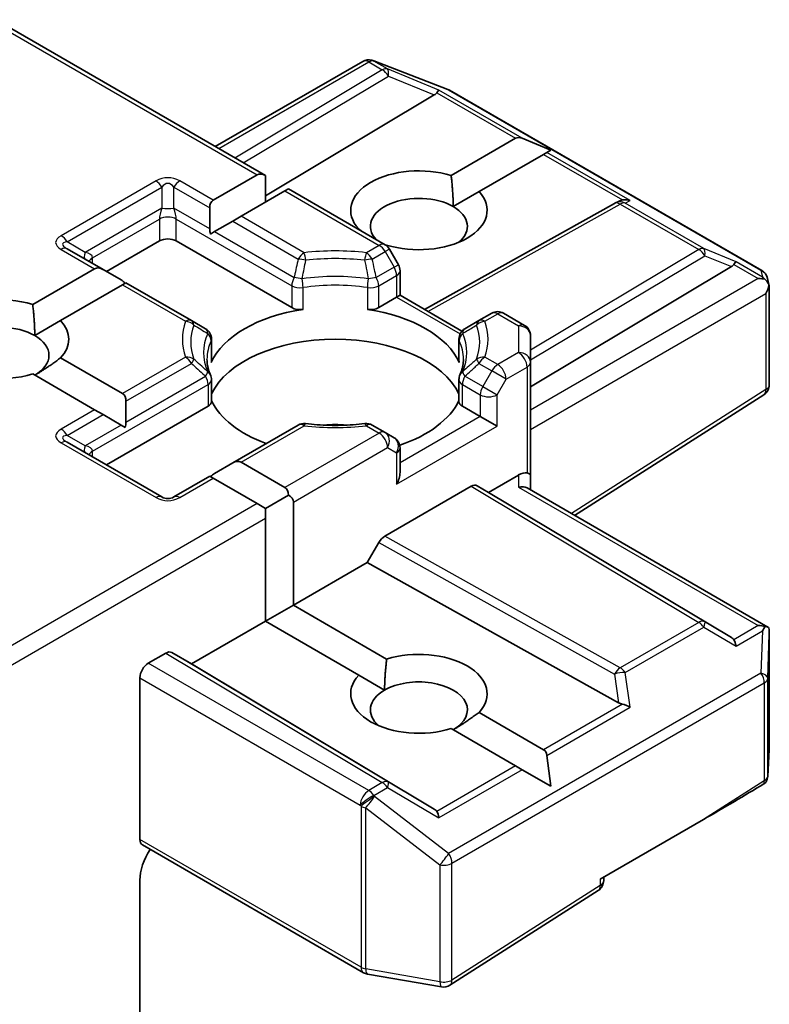
# Model space of a CAD drawing. Units: millimetres. Extents: x 7 to 7877, y 4 to 1550.
# Drawn here: x 123 to 125, y 72 to 75 of the extents above; entities that cross this region are included whole.
import ezdxf

# ---------------------------------------------------------------- set-up
doc = ezdxf.new("R2010")
doc.units = ezdxf.units.MM
doc.header["$LTSCALE"] = 0.5
doc.layers.add('Visible (ISO)', color=7, linetype='Continuous', lineweight=35)
doc.layers.add('Visible Narrow (ISO)', color=7, linetype='Continuous', lineweight=25)

msp = doc.modelspace()

# ---------------------------------------------------------------- linework, layer by layer
at = {"layer": 'Visible (ISO)'}
for p, q in [((123.01525, 74.7469), (123.77545, 74.308)), ((123.63402, 74.38965), (124.04948, 74.62951)), ((124.07768, 74.63201), (124.07539, 74.63267)), ((124.08041, 74.63109), (124.28911, 74.55077)), ((124.2938, 74.54853), (125.17347, 74.04065)), ((124.25079, 74.53515), (123.77545, 74.25106)), ((124.29836, 74.30833), (124.47993, 74.41315)), ((124.57945, 74.37989), (124.49879, 74.41315)), ((124.57945, 74.37989), (124.56793, 74.37324)), ((124.5585, 74.36779), (124.37693, 74.26296)), ((124.56793, 74.37324), (124.5585, 74.36779)), ((123.62807, 74.23886), (123.75188, 74.31034)), ((123.77545, 74.23322), (123.77545, 74.308)), ((123.83044, 74.26498), (123.70664, 74.1935)), ((123.84021, 74.27061), (123.83044, 74.26498)), ((123.84021, 74.27061), (124.11233, 74.1135)), ((124.30417, 74.22095), (124.37693, 74.26296)), ((124.75967, 74.23045), (124.7714, 74.23634)), ((123.61831, 74.21728), (123.61831, 74.15844)), ((124.75841, 74.22978), (124.22345, 73.93141)), ((123.70664, 74.1935), (123.68307, 74.17989)), ((123.68307, 74.17989), (123.63212, 74.15047)), ((124.03663, 74.15721), (124.0382, 74.15812)), ((123.63212, 74.15047), (123.62043, 74.14372)), ((123.31785, 74.04381), (123.21666, 74.10223)), ((123.32761, 74.03817), (123.47689, 74.12436)), ((123.52403, 74.12436), (123.84931, 73.93655)), ((124.11677, 74.11276), (124.11504, 74.11176)), ((124.15001, 74.05717), (124.12453, 74.1013)), ((123.11985, 73.94544), (123.29428, 74.04614)), ((123.31785, 74.04381), (123.3688, 74.01439)), ((124.52184, 73.71397), (125.08754, 74.05206)), ((124.15448, 74.04051), (124.15448, 73.97123)), ((125.18937, 74.01887), (125.19401, 73.99756)), ((123.37285, 74.00078), (123.19842, 73.90008)), ((123.38261, 74.00642), (123.37285, 74.00078)), ((123.56708, 73.89992), (123.38261, 74.00642)), ((125.19444, 73.99352), (125.19444, 73.71959)), ((124.09442, 73.93655), (124.14471, 73.96559)), ((124.15448, 73.97123), (124.14471, 73.96559)), ((124.15448, 73.97123), (124.32894, 73.8705)), ((124.4128, 73.92078), (124.37665, 73.89992)), ((124.44613, 73.92078), (124.50517, 73.8867)), ((123.12565, 73.85807), (123.19842, 73.90008)), ((123.60671, 73.87704), (123.56708, 73.89992)), ((124.37665, 73.89992), (124.33702, 73.87704)), ((123.62337, 73.84817), (123.62337, 73.78686)), ((124.32036, 73.84817), (124.32036, 73.78686)), ((124.52184, 73.78305), (124.52184, 73.85783)), ((123.19842, 73.79523), (123.37285, 73.69453)), ((124.52184, 73.78305), (124.52184, 73.46552)), ((123.29428, 73.64917), (123.11985, 73.74987)), ((123.62337, 73.73387), (123.62337, 73.67257)), ((124.32036, 73.73387), (124.32036, 73.67257)), ((125.17903, 73.69149), (124.64624, 73.35164)), ((123.32761, 73.49384), (123.61361, 73.65896)), ((123.38261, 73.67295), (123.38261, 73.61411)), ((124.33012, 73.65896), (124.38042, 73.62992)), ((123.31785, 73.63556), (123.29428, 73.64917)), ((123.31785, 73.63556), (123.3688, 73.60614)), ((124.42756, 73.60271), (124.38042, 73.62992)), ((123.38049, 73.59939), (123.3688, 73.60614)), ((123.86754, 73.60598), (123.68307, 73.49948)), ((124.11233, 73.58511), (124.07619, 73.60598)), ((124.13781, 73.5704), (124.11233, 73.58511)), ((123.48379, 73.40367), (123.21666, 73.5579)), ((124.15448, 73.47226), (124.15448, 73.54154)), ((123.63212, 73.47006), (123.68307, 73.49948)), ((123.70664, 73.50181), (123.83044, 73.43034)), ((123.61831, 73.46209), (123.51713, 73.40367)), ((123.62807, 73.45645), (123.61831, 73.46209)), ((124.4885, 73.46552), (124.40399, 73.41673)), ((124.52184, 73.42346), (124.52184, 73.46552)), ((123.75188, 73.38497), (123.62807, 73.45645)), ((124.35494, 73.43377), (124.11127, 73.29309)), ((124.37161, 73.43542), (124.40399, 73.41673)), ((123.77545, 73.37137), (123.84021, 73.40876)), ((125.08754, 73.0082), (124.40399, 73.41673)), ((124.51207, 73.4291), (125.19029, 73.03753)), ((123.77545, 73.37137), (123.75188, 73.38497)), ((123.85401, 73.38951), (123.85401, 73.0992)), ((123.77545, 73.34415), (123.77545, 73.37137)), ((123.77545, 73.05384), (123.77545, 73.34415)), ((124.0946, 73.27549), (124.06222, 73.21941)), ((124.06222, 73.21941), (123.85401, 73.0992)), ((124.76981, 72.82476), (124.06222, 73.21941)), ((123.77545, 73.05384), (123.85401, 73.0992)), ((123.85401, 73.0992), (124.11677, 72.9475)), ((123.77545, 73.05384), (123.56724, 72.93363)), ((124.0382, 72.90214), (123.77545, 73.05384)), ((125.19444, 72.6945), (125.19444, 73.01948)), ((123.44546, 72.9359), (123.49462, 72.96428)), ((123.56724, 72.93363), (123.51129, 72.96594)), ((124.25079, 72.52511), (123.56724, 72.93363)), ((123.42189, 72.43977), (123.42189, 72.89508)), ((124.0382, 72.90214), (124.11097, 72.86013)), ((124.37693, 72.79729), (124.5585, 72.69246)), ((124.47993, 72.6471), (124.29836, 72.75193)), ((125.19439, 72.6926), (125.19008, 72.61697)), ((124.57945, 72.58965), (124.56793, 72.67613)), ((124.49879, 72.63622), (124.47993, 72.6471)), ((124.57945, 72.58965), (124.49879, 72.63622)), ((124.71826, 72.32806), (125.00869, 72.49575)), ((124.05177, 72.06484), (123.4288, 72.42451)), ((123.42189, 71.92655), (123.42189, 72.325)), ((124.72802, 72.3241), (124.72802, 72.3337)), ((124.71261, 72.29599), (124.29506, 72.02965)), ((124.27147, 72.0249), (124.06278, 72.06086))]:
    msp.add_line(p, q, dxfattribs=at)
for centre, start, end in [((124.06615, 74.60065), 73.89789, 120), ((124.06844, 74.59998), 68.94828, 73.89789), ((124.27713, 74.51966), 60, 68.94828), ((124.77464, 74.20067), 116.68879, 119.15004), ((124.09567, 74.08463), 30, 60), ((124.12114, 74.04051), 0, 30), ((125.1568, 74.01178), 12.27186, 60), ((124.42946, 73.89192), 60, 120), ((123.59004, 73.84817), 0, 60), ((124.35369, 73.84817), 120, 180), ((124.4885, 73.85783), 0, 60), ((123.59004, 73.73387), 0, 24.18021), ((124.35369, 73.73387), 155.81978, 180), ((125.16111, 73.71959), 302.5324, 0), ((123.88421, 73.57711), 83.15253, 120), ((124.05952, 73.57711), 60, 96.84747), ((124.12114, 73.54154), 0, 60), ((123.50046, 73.43254), 240, 300), ((125.16111, 72.6945), 356.7407, 0), ((125.1568, 72.61887), 332.12591, 356.7407), ((124.69469, 72.3241), 302.5324, 0), ((124.06844, 72.09371), 240, 260.22513), ((124.27713, 72.05775), 260.22513, 302.5324)]:
    msp.add_arc(centre, 0.03333, start, end, dxfattribs=at)
for centre, major_axis, ratio, start_param, end_param in [((124.19534, 74.54118), (0.06383, 0.00455), 0.3026251, 5.7431201, 6.0602861), ((124.24979, 74.51881), (-0.01473, -0.02998), 0.1137262, 3.2758667, 3.9193678), ((124.5035, 74.37233), (-0.02357, 0.04082), 0.5773503, 5.6396842, 6.2831853), ((124.20757, 74.21054), (-0.19217, 0), 0.5773503, 4.2202783, 6.775296), ((123.77545, 74.26951), (-0.02357, 0.04082), 0.5773503, 5.4977871, 6.2831853), ((123.65164, 74.19804), (-0.02357, 0.04082), 0.5773503, 0, 0.7853982), ((124.20757, 74.16518), (-0.13661, 0), 0.5773503, 3.9269908, 6.7717641), ((124.20757, 74.21054), (0.19217, 0), 0.5773503, 4.2202783, 6.775296), ((124.78024, 74.20348), (-0.02298, -0.03195), 0.8001954, 3.8652209, 4.1340538), ((124.78864, 74.2077), (-0.0353, 0.00102), 0.9268026, 4.3271705, 4.9706716), ((124.20757, 74.16518), (0.13661, 0), 0.5773503, 5.6847778, 7.0685835), ((123.65164, 74.1392), (-0.02357, 0.04082), 0.5773503, 0.7853982, 1.1437177), ((123.50046, 74.11075), (-0.03333, 0), 0.5773503, 3.9269908, 5.4977871), ((123.31785, 74.00532), (-0.02357, 0.04082), 0.5773503, 5.4977871, 6.2831853), ((125.03208, 74.05808), (0.06383, 0.00455), 0.3026251, 5.7431201, 6.0602861), ((125.08654, 74.03572), (-0.01473, -0.02998), 0.1137262, 3.2758667, 3.9193678), ((123.3688, 73.9759), (-0.02357, 0.04082), 0.5773503, 5.1394676, 5.4977871), ((125.16347, 73.9913), (0.04714, 0), 0.5773503, 1.1617263, 1.5707963), ((125.16094, 73.99276), (0.02461, -0.03371), 0.7530193, 1.725636, 1.9600671), ((125.16111, 73.98993), (0.02357, 0.04082), 0.5773503, 4.712389, 5.2577076), ((125.16111, 73.99198), (-0.03322, -0.00357), 0.7530193, 3.0608166, 3.3008961), ((123.02906, 73.84766), (-0.19217, 0), 0.5773503, 4.2202783, 8.3460923), ((123.97186, 73.72972), (-0.36111, 0), 0.5773503, 4.9660374, 6.0295369), ((123.87288, 73.95016), (-0.03333, 0), 0.5773503, 0.7853982, 1.8244448), ((124.07085, 73.95016), (-0.03333, 0), 0.5773503, 1.3171479, 2.3561945), ((123.97186, 73.72972), (0.36111, 0), 0.5773503, 0.2536484, 1.3171479), ((123.02906, 73.80229), (-0.13661, 0), 0.5773503, 3.9269908, 6.8815928), ((123.02906, 73.84766), (0.19217, 0), 0.5773503, 5.7910746, 6.775296), ((123.02906, 73.80229), (0.13661, 0), 0.5773503, 5.4977871, 7.0685835), ((123.97186, 73.639), (0.36111, 0), 0.5773503, 0.265163, 2.8764297), ((123.59004, 73.78686), (0.03333, 0), 0.5773503, 6.0295369, 6.2831853), ((124.35369, 73.78686), (-0.03333, 0), 0.5773503, 0, 0.2536484), ((123.34928, 73.6537), (0.02357, 0.04082), 0.5773503, 5.4977871, 6.2831853), ((123.59004, 73.67257), (0.03333, 0), 0.5773503, 5.4977871, 6.2831853), ((123.97186, 73.72972), (-0.36111, 0), 0.5773503, 0.265163, 1.0024838), ((123.97186, 73.72972), (0.36111, 0), 0.5773503, 5.239459, 6.0180223), ((124.35369, 73.67257), (-0.03333, 0), 0.5773503, 0, 0.7853982), ((123.34928, 73.59487), (0.02357, 0.04082), 0.5773503, 5.1394676, 5.4977871), ((123.97186, 73.49838), (0.18889, 0), 0.5773503, 1.40444, 1.7371527), ((123.68307, 73.46099), (0.02357, 0.04082), 0.5773503, 0, 0.7853982), ((123.63212, 73.43157), (0.02357, 0.04082), 0.5773503, 0.7853982, 1.1437177), ((124.12114, 73.45302), (-0.02357, -0.04082), 0.5773503, 1.5707963, 2.3561945), ((124.4885, 73.43831), (-0.0296, -0.0296), 0.5176381, 3.4493325, 4.2347307), ((124.4885, 73.46552), (0.03333, 0), 0.2391463, 0, 0.7853982), ((124.35494, 73.40655), (-0.01667, -0.02887), 0.5773503, 3.1416673, 3.9271401), ((124.4885, 73.40422), (-0.0308, -0.01778), 0.7174389, 3.5342917, 4.3196899), ((123.80687, 73.38951), (0.02357, 0.04082), 0.5773503, 5.4977871, 6.2831853), ((123.80687, 73.38951), (0.04714, 0), 0.5773503, 0, 0.7853982), ((124.11127, 73.26587), (0.01667, 0.02887), 0.5773503, 0.7855474, 1.5710202), ((125.16347, 73.01453), (0.04714, 0), 0.5773503, 1.1617263, 1.5707963), ((125.16094, 73.01306), (0.03506, 0.05835), 0.0782185, 4.9944545, 5.2288856), ((125.16111, 73.01794), (0.00111, 0.06373), 0.5227383, 4.7110275, 4.9857543), ((125.03208, 73.00217), (0.06383, -0.00455), 0.3026251, 0.2228992, 0.5400652), ((125.08654, 72.97011), (0.00016, 0.03757), 0.4024987, 5.0848083, 5.7283094), ((123.49462, 72.93707), (-0.01667, -0.02887), 0.5773503, 3.1416673, 3.9271401), ((124.20757, 72.84972), (0.19217, 0), 0.5773503, 5.7910746, 8.3460923), ((123.44546, 72.90868), (0.01667, 0.02887), 0.5773503, 0.7853982, 2.3561945), ((124.20757, 72.84972), (-0.19217, 0), 0.5773503, 5.7910746, 8.3460923), ((124.20757, 72.80435), (0.13661, 0), 0.5773503, 5.4977871, 8.6393798), ((124.20757, 72.80435), (-0.13661, 0), 0.5773503, 5.4977871, 6.8815928), ((124.78024, 72.85678), (0.02298, -0.03195), 0.8001954, 5.2423911, 5.5595571), ((124.78864, 72.79812), (-0.03436, 0.0167), 0.4900103, 4.5342335, 5.1777346), ((124.53493, 72.65164), (0.02357, 0.04082), 0.5773503, 5.6396842, 6.2831853), ((125.1568, 72.60848), (0.03081, 0), 0.5773503, 5.519434, 5.986821), ((124.98512, 72.50935), (0.45083, 0.25957), 0.0452932, 4.7386048, 5.1308463), ((124.19534, 72.51908), (0.06383, -0.00455), 0.3026251, 0.2228992, 0.5400652), ((124.24979, 72.48701), (0.00016, 0.03757), 0.4024987, 5.0848083, 5.7283094), ((123.44546, 72.45338), (-0.01667, -0.02887), 0.5773503, 5.4977871, 6.2831853), ((123.50046, 72.37036), (-0.05556, -0.09623), 0.5773503, 4.6126386, 5.4977871)]:
    msp.add_ellipse(centre, major_axis=major_axis, ratio=ratio, start_param=start_param, end_param=end_param, dxfattribs=at)
for points in [[(124.29836, 74.30833), (124.30417, 74.25961), (124.30417, 74.22095)], [(124.04961, 74.14971), (124.04397, 74.15381), (124.0382, 74.15812)], [(123.11985, 73.94544), (123.12565, 73.89673), (123.12565, 73.85807)], [(123.19842, 73.79523), (123.15914, 73.76585), (123.12565, 73.74652)], [(124.11097, 72.86013), (124.11097, 72.89879), (124.11677, 72.9475)], [(124.37693, 72.79729), (124.33765, 72.76791), (124.30417, 72.74858)]]:
    msp.add_open_spline(points, degree=2, dxfattribs=at)
for points, knots in [([(125.18222, 74.01627), (125.1828, 74.01579), (125.18335, 74.0153), (125.1863, 74.01253), (125.18881, 74.00938), (125.19166, 74.00439), (125.19277, 74.00186), (125.19349, 73.99948)], [0.250886757, 0.250886757, 0.250886757, 0.250886757, 0.252877969, 0.252877969, 0.261958418, 0.261958418, 0.268388032, 0.268388032, 0.268388032, 0.268388032]), ([(123.62045, 73.74753), (123.61913, 73.75046), (123.61795, 73.75339), (123.61587, 73.75924), (123.61497, 73.76215), (123.61342, 73.76796), (123.61279, 73.77085), (123.61177, 73.77663), (123.61139, 73.77951), (123.61088, 73.78527), (123.61075, 73.78815), (123.61075, 73.79102)], [5.24413872, 5.24413872, 5.24413872, 5.24413872, 5.2948684, 5.2948684, 5.34559809, 5.34559809, 5.39632777, 5.39632777, 5.44705746, 5.44705746, 5.49778714, 5.49778714, 5.49778714, 5.49778714]), ([(124.33298, 73.79102), (124.33298, 73.78815), (124.33285, 73.78527), (124.33234, 73.77951), (124.33196, 73.77663), (124.33094, 73.77085), (124.33031, 73.76796), (124.32876, 73.76215), (124.32786, 73.75924), (124.32578, 73.75339), (124.3246, 73.75046), (124.32328, 73.74753)], [2.35619449, 2.35619449, 2.35619449, 2.35619449, 2.40692417, 2.40692417, 2.45765386, 2.45765386, 2.50838354, 2.50838354, 2.55911323, 2.55911323, 2.60984291, 2.60984291, 2.60984291, 2.60984291]), ([(123.88818, 73.61021), (123.89917, 73.60889), (123.91026, 73.60783), (123.93256, 73.60624), (123.94377, 73.6057), (123.96624, 73.60517), (123.97749, 73.60517), (123.99996, 73.6057), (124.01117, 73.60624), (124.03347, 73.60783), (124.04456, 73.60889), (124.05555, 73.61021)], [2.15112797, 2.15112797, 2.15112797, 2.15112797, 2.23315458, 2.23315458, 2.31518119, 2.31518119, 2.39720779, 2.39720779, 2.4792344, 2.4792344, 2.56126101, 2.56126101, 2.56126101, 2.56126101]), ([(125.19349, 73.03458), (125.1926, 73.03594), (125.19112, 73.03716), (125.18764, 73.03885), (125.18498, 73.03944), (125.18222, 73.0395)], [0.172547873, 0.172547873, 0.172547873, 0.172547873, 0.180540215, 0.180540215, 0.189940546, 0.189940546, 0.189940546, 0.189940546])]:
    msp.add_open_spline(points, degree=3, knots=knots, dxfattribs=at)
at = {"layer": 'Visible Narrow (ISO)'}
for p, q in [((123.00549, 74.74127), (123.75188, 74.31034)), ((123.64379, 74.38401), (124.06615, 74.62786)), ((124.06615, 74.62786), (124.10458, 74.60567)), ((124.08029, 74.63058), (124.08258, 74.62992)), ((124.11872, 74.60839), (124.08029, 74.63058)), ((124.08258, 74.62992), (124.29127, 74.5496)), ((124.10458, 74.60567), (123.68952, 74.35761)), ((124.26393, 74.54875), (124.11872, 74.60839)), ((123.71298, 74.34407), (124.12153, 74.58824)), ((124.12153, 74.58824), (124.25079, 74.53515)), ((124.2579, 74.54135), (124.47993, 74.41315)), ((124.49879, 74.41315), (124.26393, 74.54875)), ((124.29127, 74.5496), (125.17094, 74.04172)), ((124.5585, 74.36779), (124.78054, 74.2396)), ((124.80279, 74.23764), (124.56793, 74.37324)), ((123.46713, 74.29329), (123.2, 74.13907)), ((123.62807, 74.23886), (123.53379, 74.29329)), ((123.21666, 74.12147), (123.48379, 74.2757)), ((123.48379, 74.2757), (123.48379, 74.21686)), ((123.51713, 74.2757), (123.61831, 74.21728)), ((123.51713, 74.21686), (123.51713, 74.2757)), ((123.83044, 74.26498), (124.09567, 74.11185)), ((124.78879, 74.23061), (124.80279, 74.23764)), ((123.48379, 74.21686), (123.26762, 74.09205)), ((123.61831, 74.15844), (123.51713, 74.21686)), ((124.23309, 73.92584), (124.77464, 74.22788)), ((124.77464, 74.22788), (124.99578, 74.10021)), ((125.00992, 74.10293), (124.78879, 74.23061)), ((123.28833, 74.07679), (123.47689, 74.18566)), ((123.47689, 74.18566), (123.47689, 74.12436)), ((123.52403, 74.18566), (123.84931, 73.99786)), ((123.52403, 74.12436), (123.52403, 74.18566)), ((123.88421, 74.09098), (123.70664, 74.1935)), ((123.68307, 74.17989), (123.86754, 74.07339)), ((123.63212, 74.15047), (123.85622, 74.02109)), ((123.2, 74.10058), (123.29428, 74.04614)), ((123.26762, 74.09205), (123.21666, 74.12147)), ((124.09567, 74.11185), (124.05952, 74.09098)), ((124.12453, 74.1013), (124.11233, 74.09426)), ((124.99578, 74.10021), (124.52184, 73.81696)), ((125.10068, 74.06566), (125.00992, 74.10293)), ((123.28833, 74.06085), (123.28833, 74.07679)), ((124.07619, 74.07339), (124.11233, 74.09426)), ((124.11233, 74.09426), (124.13781, 74.05013)), ((124.52184, 73.7894), (125.01273, 74.08278)), ((125.01273, 74.08278), (125.08754, 74.05206)), ((124.13781, 74.05013), (124.08751, 74.02109)), ((124.13781, 74.05013), (124.15001, 74.05717)), ((125.09464, 74.05826), (125.16347, 74.01851)), ((125.17508, 74.0227), (125.10068, 74.06566)), ((124.09442, 73.99786), (124.14471, 74.0269)), ((124.14471, 74.0269), (124.14471, 73.96559)), ((125.16347, 74.01851), (124.52184, 73.64807)), ((125.17094, 74.04172), (125.17508, 74.0227)), ((123.37285, 74.00078), (123.55041, 73.89827)), ((123.84931, 73.99786), (123.84931, 73.93655)), ((123.88125, 73.93153), (123.88125, 73.99284)), ((124.06248, 73.99284), (124.06248, 73.93153)), ((124.09442, 73.93655), (124.09442, 73.99786)), ((124.14471, 73.96559), (124.32353, 73.86236)), ((124.52184, 73.59363), (125.18468, 73.97633)), ((125.18468, 73.97633), (125.18468, 73.70598)), ((124.39332, 73.89827), (124.42946, 73.91913)), ((124.42946, 73.91913), (124.4885, 73.88504)), ((124.4885, 73.88504), (124.4885, 73.81027)), ((123.62231, 73.84334), (123.62231, 73.78203)), ((124.32142, 73.78203), (124.32142, 73.84334)), ((123.55041, 73.79705), (123.37285, 73.69453)), ((124.42946, 73.77618), (124.39332, 73.79705)), ((124.4885, 73.81027), (124.42946, 73.77618)), ((123.38261, 73.67295), (123.56708, 73.77945)), ((124.37665, 73.77945), (124.4128, 73.75858)), ((124.45303, 73.73535), (124.51207, 73.76944)), ((124.51207, 73.76944), (124.51207, 73.47116)), ((123.38261, 73.61411), (123.60671, 73.7435)), ((124.38732, 73.71446), (124.33702, 73.7435)), ((124.4128, 73.75858), (124.38732, 73.71446)), ((124.45303, 73.73535), (124.4128, 73.75858)), ((123.28833, 73.53246), (123.61361, 73.72027)), ((123.61361, 73.72027), (123.61361, 73.65896)), ((124.33012, 73.65896), (124.33012, 73.72027)), ((124.33012, 73.72027), (124.38042, 73.69123)), ((124.38732, 73.71446), (124.42756, 73.69123)), ((124.42756, 73.69123), (124.45303, 73.73535)), ((124.38042, 73.69123), (124.38042, 73.62992)), ((124.42756, 73.60271), (124.42756, 73.69123)), ((125.18468, 73.70598), (124.63728, 73.35681)), ((123.29428, 73.64917), (123.2, 73.59473)), ((123.21666, 73.57714), (123.31785, 73.63556)), ((124.38042, 73.62992), (124.15448, 73.49948)), ((123.3688, 73.60614), (123.26762, 73.54772)), ((123.70664, 73.50181), (123.88421, 73.60433)), ((124.05952, 73.60433), (124.09567, 73.58346)), ((124.14471, 73.43941), (124.42756, 73.60271)), ((123.26762, 73.54772), (123.21666, 73.57714)), ((124.09567, 73.58346), (123.83044, 73.43034)), ((123.2, 73.55624), (123.46713, 73.40202)), ((123.28833, 73.51652), (123.28833, 73.53246)), ((123.85401, 73.38951), (124.11924, 73.54264)), ((124.11924, 73.54264), (124.14471, 73.52793)), ((124.14471, 73.52793), (124.14471, 73.43941)), ((124.4885, 73.46552), (124.4885, 73.43144)), ((123.53379, 73.40202), (123.62807, 73.45645)), ((124.35494, 73.43377), (124.99578, 73.05077)), ((125.01273, 73.05225), (124.37161, 73.43542)), ((124.4885, 73.43144), (125.16347, 73.04174)), ((123.75188, 73.38497), (123.01525, 72.95968)), ((123.00549, 72.89961), (123.77545, 73.34415)), ((124.0946, 73.27549), (124.75827, 72.90533)), ((124.77464, 72.9231), (124.11127, 73.29309)), ((124.99578, 73.05077), (124.77464, 72.9231)), ((125.08754, 73.0082), (125.01273, 73.05225)), ((124.78879, 72.90949), (125.00992, 73.03716)), ((125.00992, 73.03716), (125.10068, 72.98372)), ((125.16347, 73.04174), (125.09464, 73.002)), ((125.10068, 72.98372), (125.17508, 73.02667)), ((125.17508, 73.02667), (125.17094, 72.90786)), ((125.19011, 72.89358), (125.19442, 73.01727)), ((125.19442, 73.01727), (125.19442, 72.69383)), ((123.49462, 72.96428), (124.10458, 72.59974)), ((124.12153, 72.60122), (123.51129, 72.96594)), ((124.06615, 72.57755), (123.44546, 72.9359)), ((125.17094, 72.90786), (124.29127, 72.39998)), ((124.80279, 72.81173), (124.78879, 72.90949)), ((123.42189, 72.89508), (124.04258, 72.53672)), ((124.3007, 72.37276), (125.18037, 72.88064)), ((124.75827, 72.90533), (124.76981, 72.82476)), ((125.18037, 72.88064), (125.18037, 72.60526)), ((125.19011, 72.6182), (125.19011, 72.89358)), ((124.78054, 72.82066), (124.5585, 72.69246)), ((124.56793, 72.67613), (124.80279, 72.81173)), ((125.19442, 72.69383), (125.19011, 72.6182)), ((124.47993, 72.6471), (124.2579, 72.51891)), ((124.49879, 72.63622), (124.26393, 72.50062)), ((124.25079, 72.52511), (124.12153, 72.60122)), ((125.18037, 72.60526), (125.00869, 72.49575)), ((124.10458, 72.59974), (124.06615, 72.57755)), ((124.08029, 72.56394), (124.11872, 72.58613)), ((124.11872, 72.58613), (124.26393, 72.50062)), ((124.08258, 72.56063), (124.08029, 72.56394)), ((124.29127, 72.39998), (124.08258, 72.56063)), ((124.04258, 72.53672), (124.04487, 72.53342)), ((124.04487, 72.53342), (124.04487, 72.0801)), ((124.0579, 72.07545), (124.0579, 72.52877)), ((124.0579, 72.52877), (124.26659, 72.36811)), ((124.04487, 72.0801), (123.42189, 72.43977)), ((124.26659, 72.36811), (124.26659, 72.0395)), ((124.3007, 72.04415), (124.3007, 72.37276)), ((124.71826, 72.32806), (124.71826, 72.31049)), ((124.71826, 72.31049), (124.3007, 72.04415)), ((124.26659, 72.0395), (124.0579, 72.07545))]:
    msp.add_line(p, q, dxfattribs=at)
for centre, start, end in [((123.50046, 74.23556), 60, 120), ((123.50046, 73.45975), 240, 300)]:
    msp.add_arc(centre, 0.06667, start, end, dxfattribs=at)
for centre, major_axis, ratio, start_param, end_param in [((124.06615, 74.60065), (-0.01667, 0.02887), 0.5773503, 5.4977871, 6.2831853), ((124.06615, 74.60065), (0.01667, 0.02887), 0.5773503, 0.1418971, 0.7853982), ((124.06615, 74.60065), (0.00925, 0.03203), 0.8082904, 6.0857897, 6.2831853), ((124.06844, 74.59998), (0.00925, 0.03203), 0.8082904, 6.0857897, 6.2831853), ((124.06844, 74.59998), (0.01197, 0.03111), 0.5360563, 6.1459718, 6.2831853), ((124.10458, 74.57846), (0.01667, 0.02887), 0.5773503, 0.1418971, 0.7853982), ((124.10458, 74.57846), (0.0171, -0.02861), 0.5872385, 1.5619326, 2.3474054), ((124.10458, 74.57846), (0.01266, 0.03083), 0.4053533, 5.1958672, 6.1565343), ((124.27713, 74.51966), (0.01197, 0.03111), 0.5360563, 6.1459718, 6.2831853), ((124.27713, 74.51966), (0.01667, 0.02887), 0.5773503, 0, 0.1418971), ((123.46713, 74.26608), (-0.01667, 0.02887), 0.5773503, 4.712389, 5.4977871), ((123.53379, 74.26608), (-0.01667, -0.02887), 0.5773503, 3.9269908, 4.712389), ((123.50046, 74.20834), (0, 0.07778), 0.4285714, 5.7595865, 6.8067841), ((123.50046, 74.22649), (-0.02078, -0.04884), 0.2277351, 5.0063903, 5.7917884), ((123.50046, 74.22649), (0.03333, 0), 0.3333333, 4.1887902, 5.2359878), ((123.50046, 74.22649), (-0.02078, 0.04884), 0.2277351, 3.6329895, 4.4183877), ((124.77464, 74.20067), (-0.01624, 0.02911), 0.5672897, 5.5062777, 6.2831853), ((124.77464, 74.20067), (-0.01497, 0.02978), 0.9892858, 5.3708513, 6.2831853), ((124.77464, 74.20067), (0.01667, 0.02887), 0.5773503, 0.1418971, 0.7853982), ((123.50046, 74.17205), (-0.03333, 0), 0.5773503, 3.9269908, 5.4977871), ((123.3, 74.11982), (-0.11547, 0), 0.3333333, 5.7595865, 6.8067841), ((123.2, 74.11185), (0.01667, -0.02887), 0.5773503, 1.5707963, 2.3561945), ((123.3, 74.0926), (-0.09613, 0.02307), 0.1894955, 5.8050412, 6.8522387), ((123.2, 74.07336), (0.01667, 0.02887), 0.5773503, 0, 0.7853982), ((123.97186, 73.84766), (-0.43047, 0), 0.5773503, 4.5073225, 4.9174555), ((124.09567, 74.08463), (0.01667, 0.02887), 0.5773503, 0, 0.7853982), ((124.09567, 74.08463), (0.01667, -0.02887), 0.5773503, 1.5707963, 2.3561945), ((124.99578, 74.073), (0.01667, 0.02887), 0.5773503, 0.1418971, 0.7853982), ((124.99578, 74.073), (0.0171, -0.02861), 0.5872385, 1.5619326, 2.3474054), ((124.99578, 74.073), (0.01266, 0.03083), 0.4053533, 5.1958672, 6.1565343), ((123.28428, 74.10168), (-0.01667, -0.02887), 0.3333333, 5.2359878, 6.2831853), ((123.21762, 74.06319), (0.07047, 0.01581), 0.3689725, 6.200611, 6.9860091), ((123.3119, 74.06319), (-0.03333, 0), 0.5773503, 5.4977871, 6.1236372), ((123.88421, 74.06377), (-0.01667, -0.02887), 0.5773503, 3.9269908, 4.712389), ((123.88421, 74.06377), (0.03252, -0.00732), 0.2059935, 1.4691407, 2.1545648), ((123.88421, 74.06377), (-0.00397, 0.0331), 0.1662651, 4.8722907, 5.6576889), ((123.97186, 73.83968), (0.4069, 0), 0.5773503, 1.3657298, 1.7758629), ((124.05952, 74.06377), (-0.00397, -0.0331), 0.1662651, 3.7670891, 4.5524872), ((124.05952, 74.06377), (0.03252, 0.00732), 0.2059935, 0.9870278, 1.6724519), ((124.05952, 74.06377), (-0.01667, 0.02887), 0.5773503, 4.712389, 5.4977871), ((124.12114, 74.04051), (0.01667, -0.02887), 0.5773503, 0.7853982, 1.5707963), ((123.87288, 74.01147), (-0.01667, -0.02887), 0.5773503, 4.712389, 5.4977871), ((123.87288, 74.01147), (0.03264, -0.00677), 0.2164579, 1.4336543, 2.1510489), ((123.97186, 73.81027), (-0.37087, 0), 0.5773503, 4.4587406, 4.9660374), ((123.87288, 74.01147), (-0.00493, 0.03297), 0.2048895, 4.0814984, 4.8668964), ((124.07085, 74.01147), (-0.00493, -0.03297), 0.2048895, 4.5578814, 5.3432796), ((124.07085, 74.01147), (0.03264, 0.00677), 0.216458, 0.9905438, 1.7079385), ((124.07085, 74.01147), (-0.01667, 0.02887), 0.5773503, 3.9269908, 4.712389), ((124.12114, 74.04051), (0.03333, 0), 0.5773503, 5.4977871, 6.2831853), ((125.1568, 74.01178), (0.03257, 0.00709), 0.9894189, 0, 0.9204386), ((125.1568, 74.01178), (0.01667, 0.02887), 0.5773503, 0, 0.1418971), ((123.87288, 74.01147), (-0.03333, 0), 0.5773503, 0.7853982, 1.8244448), ((123.97186, 73.79102), (0.36111, 0), 0.5773503, 1.3171479, 1.8244448), ((124.07085, 74.01147), (-0.03333, 0), 0.5773503, 1.3171479, 2.3561945), ((124.42946, 73.89192), (-0.01667, 0.02887), 0.5773503, 5.4977871, 6.2831853), ((124.42946, 73.89192), (0.01667, 0.02887), 0.5773503, 0, 0.7853982), ((123.97186, 73.84766), (-0.43047, 0), 0.5773503, 6.0781188, 6.4882518), ((123.55041, 73.87105), (0.01667, 0.02887), 0.5773503, 0, 0.7853982), ((123.55041, 73.87105), (0.03136, -0.0113), 0.7993889, 1.0657909, 1.851189), ((123.97186, 73.83968), (-0.4069, 0), 0.5773503, 6.0781188, 6.4882518), ((123.55041, 73.87105), (0.01667, 0.02887), 0.5567646, 5.5977612, 6.2831853), ((123.59004, 73.84817), (0.01667, 0.02887), 0.540482, 5.5657908, 6.2831854), ((124.35369, 73.84817), (-0.01667, 0.02887), 0.5404824, 0, 0.7173946), ((124.39332, 73.87105), (-0.01667, 0.02887), 0.5567646, 0, 0.6854241), ((124.39332, 73.87105), (0.03136, 0.0113), 0.7993889, 1.2904036, 2.0758018), ((123.97186, 73.83968), (0.4069, 0), 0.5773503, 6.0781188, 6.4882518), ((124.39332, 73.87105), (-0.01667, 0.02887), 0.5773503, 5.4977871, 6.2831853), ((123.97186, 73.84766), (0.43047, 0), 0.5773503, 6.0781188, 6.4882518), ((124.4885, 73.85783), (0.01667, 0.02887), 0.5773503, 0, 0.7853982), ((124.4885, 73.85783), (0.03333, 0), 0.8164966, 0, 1.5707963), ((123.97186, 73.81027), (-0.37087, 0), 0.5773503, 6.0295369, 6.5368337), ((123.59004, 73.84817), (0.03041, -0.01365), 0.7903713, 0.3410146, 1.1264128), ((123.59004, 73.84817), (0.03333, 0), 0.5773503, 6.0295369, 6.2831853), ((124.35369, 73.84817), (-0.03333, 0), 0.5773503, 0, 0.2536484), ((124.35369, 73.84817), (-0.03041, -0.01365), 0.7903714, 5.1567725, 5.9421706), ((123.97186, 73.81027), (0.37087, 0), 0.5773503, 6.0295369, 6.5368337), ((123.97186, 73.79102), (-0.36111, 0), 0.5773503, 6.0295369, 6.2831853), ((123.97186, 73.79102), (0.36111, 0), 0.5773503, 0, 0.2536484), ((123.55041, 73.76983), (-0.03136, -0.0113), 0.7993889, 3.6465981, 4.4319963), ((123.55041, 73.76983), (0.01667, -0.02887), 0.5773503, 1.5707963, 2.3561945), ((124.39332, 73.76983), (-0.03136, 0.0113), 0.7993889, 4.9927817, 5.7781798), ((124.39332, 73.76983), (0.01667, 0.02887), 0.5773503, 0.7853982, 1.5707963), ((124.4885, 73.78305), (0.03333, 0), 0.8164966, 0, 1.5707963), ((124.4885, 73.78305), (0.01667, -0.02887), 0.5773503, 0.7853982, 2.3561945), ((123.55041, 73.76983), (0.0226, 0.0245), 0.2059935, 5.2961575, 5.9815816), ((124.39332, 73.76983), (-0.0226, 0.0245), 0.2059935, 0.3016037, 0.9870278), ((124.42946, 73.74896), (-0.01667, -0.02887), 0.5773503, 3.9269908, 4.712389), ((124.42946, 73.74896), (-0.01667, 0.02887), 0.5773503, 3.9269908, 5.4977871), ((124.4885, 73.78305), (0.03333, 0), 0.5773503, 5.4977871, 6.2831853), ((123.59004, 73.73387), (0.02219, 0.02488), 0.2164579, 5.2926416, 6.0100362), ((123.59004, 73.73387), (0.01667, -0.02887), 0.5773503, 0.7853981, 1.5707963), ((123.59004, 73.73387), (0.03041, 0.01365), 0.7903714, 0, 0.4443834), ((124.35369, 73.73387), (-0.03041, 0.01365), 0.7903715, 5.8388019, 6.2831853), ((124.35369, 73.73387), (0.01667, 0.02887), 0.5773503, 1.5707963, 2.3561945), ((124.35369, 73.73387), (-0.02219, 0.02488), 0.2164583, 0.2731492, 0.9905438), ((123.59004, 73.73387), (0.03333, 0), 0.5773503, 5.4977871, 6.2831853), ((124.35369, 73.73387), (-0.03333, 0), 0.5773503, 0, 0.7853982), ((124.40399, 73.70484), (-0.01667, -0.02887), 0.5773503, 4.712389, 5.4977871), ((125.16111, 73.71959), (0.03333, 0), 0.5773503, 5.4977871, 6.2831853), ((124.40399, 73.70484), (0.03333, 0), 0.5773503, 3.9269908, 5.4977871), ((125.16111, 73.71959), (0.01793, -0.0281), 0.5463429, 0, 0.7605538), ((123.88421, 73.57711), (-0.01667, 0.02887), 0.5773503, 5.4977871, 6.2831853), ((123.88421, 73.57711), (0.00397, 0.0331), 0.1662651, 0, 0.6254964), ((123.97186, 73.84766), (0.43047, 0), 0.5773503, 4.5073225, 4.9174555), ((124.05952, 73.57711), (-0.00397, 0.0331), 0.1662651, 5.6576889, 6.2831853), ((124.05952, 73.57711), (0.01667, 0.02887), 0.5773503, 0, 0.7853982), ((123.3, 73.57549), (-0.11547, 0), 0.3333333, 5.7595865, 6.8067841), ((123.3, 73.54827), (-0.09613, 0.02307), 0.1894955, 5.8050412, 6.8522387), ((123.2, 73.56752), (0.01667, -0.02887), 0.5773503, 1.5707963, 2.3561945), ((124.09567, 73.55624), (0.01667, 0.02887), 0.5773503, 0, 0.7853982), ((124.09567, 73.55624), (0.01667, -0.02887), 0.5773503, 0.7853982, 2.3561945), ((124.09567, 73.55624), (0.01667, 0.02887), 0.8164966, 4.712389, 6.2831853), ((123.2, 73.52903), (0.01667, 0.02887), 0.5773503, 0, 0.7853982), ((123.28428, 73.55735), (-0.01667, -0.02887), 0.3333333, 5.2359878, 6.2831853), ((123.21762, 73.51886), (0.07047, 0.01581), 0.3689725, 6.200611, 6.9860091), ((124.12114, 73.54154), (0.01667, 0.02887), 0.8164966, 4.712389, 6.2831853), ((123.3119, 73.51886), (-0.03333, 0), 0.5773503, 5.4977871, 6.1236372), ((124.12114, 73.54154), (0.03333, 0), 0.5773503, 5.4977871, 6.2831853), ((123.46713, 73.3748), (0.01667, 0.02887), 0.5773503, 0, 0.7853982), ((123.53379, 73.3748), (-0.01667, 0.02887), 0.5773503, 5.4977871, 6.2831853), ((124.99578, 73.02355), (0.0171, 0.02861), 0.5872385, 0.0087144, 0.7941872), ((124.99578, 73.02355), (0.01667, -0.02887), 0.5773503, 1.7126934, 2.3561945), ((124.99578, 73.02355), (0.01691, 0.02872), 0.1923491, 5.3153305, 6.2759975), ((124.77464, 72.89588), (-0.01624, -0.02911), 0.5672897, 3.9185003, 4.7039731), ((124.77464, 72.89588), (0.033, 0.00473), 0.3915833, 1.0725883, 2.0332554), ((124.77464, 72.89588), (-0.01667, 0.02887), 0.5773503, 4.854286, 5.4977871), ((125.1568, 72.89425), (0.03331, -0.00116), 0.4634701, 0.0319243, 1.1485623), ((125.1568, 72.89425), (0.01667, -0.02887), 0.5773503, 0.7853982, 1.7126934), ((125.1568, 72.89425), (0.03333, 0), 0.5773503, 5.4977871, 6.248538), ((125.16111, 72.6945), (0.03328, -0.0019), 0.7933006, 0, 0.0464726), ((125.16111, 72.6945), (0.03333, 0), 0.5773503, 6.248538, 6.2831853), ((124.10458, 72.57252), (0.0171, 0.02861), 0.5872385, 0.0087144, 0.7941872), ((124.10458, 72.57252), (0.01691, 0.02872), 0.1923491, 5.3153305, 6.2759975), ((125.1568, 72.61887), (0.01793, -0.0281), 0.5463429, 0.3683122, 0.7605538), ((125.1568, 72.61887), (0.03333, 0), 0.5773503, 5.4977871, 6.248538), ((125.1568, 72.61887), (0.03328, -0.0019), 0.7933006, 0, 0.0464726), ((124.06615, 72.55033), (-0.01667, -0.02887), 0.5773503, 3.9269908, 5.4977871), ((124.06615, 72.55033), (-0.01667, 0.02887), 0.5773503, 4.854286, 5.4977871), ((124.10458, 72.57252), (0.01667, -0.02887), 0.5773503, 1.7126934, 2.3561945), ((124.06615, 72.55033), (-0.0274, -0.01898), 0.1154701, 4.0921395, 5.6629358), ((124.06844, 72.54702), (0.0274, 0.01898), 0.1154701, 0.9505468, 2.5213432), ((124.06844, 72.54702), (0.02033, 0.02641), 0.1072113, 4.034801, 5.3339402), ((124.06844, 72.54702), (0.03333, 0), 0.5773503, 3.9269908, 4.3906384), ((124.27713, 72.38637), (-0.02033, -0.02641), 0.1072113, 0.8932084, 2.1923476), ((124.27713, 72.38637), (-0.01667, 0.02887), 0.5773503, 3.9269908, 4.854286), ((124.27713, 72.38637), (0.03333, 0), 0.5773503, 4.3906384, 5.4977871), ((124.69469, 72.3241), (0.03333, 0), 0.5773503, 5.4977871, 6.2831853), ((124.69469, 72.3241), (0.01793, -0.0281), 0.5463429, 0, 0.7605538), ((124.06844, 72.09371), (-0.01667, -0.02887), 0.5773503, 5.4977871, 6.2831853), ((124.06844, 72.09371), (-0.03333, 0), 0.5773503, 0.7853982, 1.2490458), ((124.06844, 72.09371), (-0.00566, -0.03285), 0.2716559, 5.347739, 6.2831853), ((124.27713, 72.05775), (-0.03333, 0), 0.5773503, 1.2490458, 2.3561945), ((124.27713, 72.05775), (-0.00566, -0.03285), 0.2716559, 5.347739, 6.2831853), ((124.27713, 72.05775), (0.01793, -0.0281), 0.5463429, 0, 0.7605538)]:
    msp.add_ellipse(centre, major_axis=major_axis, ratio=ratio, start_param=start_param, end_param=end_param, dxfattribs=at)
for points, knots in [([(123.86754, 74.07339), (123.86396, 74.05746), (123.86049, 74.04151), (123.85715, 74.02556), (123.85684, 74.02407), (123.85653, 74.02258), (123.85622, 74.02109)], [0.14617581, 0.14617581, 0.14617581, 0.14617581, 0.191234624, 0.191234624, 0.191234624, 0.195446158, 0.195446158, 0.195446158, 0.195446158]), ([(123.8788, 74.01754), (123.87907, 74.01903), (123.87935, 74.02051), (123.87963, 74.022), (123.88261, 74.0379), (123.88574, 74.05379), (123.88901, 74.06969)], [-0.195446161, -0.195446161, -0.195446161, -0.195446161, -0.191234624, -0.191234624, -0.191234624, -0.14617581, -0.14617581, -0.14617581, -0.14617581]), ([(124.05472, 74.06969), (124.05672, 74.05996), (124.05867, 74.05024), (124.06056, 74.04051), (124.06205, 74.03286), (124.06351, 74.0252), (124.06493, 74.01754)], [0.146175262, 0.146175262, 0.146175262, 0.146175262, 0.173741151, 0.173741151, 0.173741151, 0.195445644, 0.195445644, 0.195445644, 0.195445644]), ([(124.08751, 74.02109), (124.08592, 74.02877), (124.08429, 74.03646), (124.08264, 74.04414), (124.08053, 74.05389), (124.07838, 74.06364), (124.07619, 74.07339)], [-0.195445645, -0.195445645, -0.195445645, -0.195445645, -0.173741151, -0.173741151, -0.173741151, -0.146175262, -0.146175262, -0.146175262, -0.146175262]), ([(123.57349, 73.88752), (123.58019, 73.88353), (123.58691, 73.87952), (123.59365, 73.87549), (123.60004, 73.87167), (123.60644, 73.86784), (123.61286, 73.864)], [0.099698441, 0.099698441, 0.099698441, 0.099698441, 0.125000023, 0.125000023, 0.125000023, 0.148968822, 0.148968822, 0.148968822, 0.148968822]), ([(124.33087, 73.864), (124.33356, 73.86561), (124.33624, 73.86721), (124.33892, 73.86882), (124.34941, 73.87509), (124.35985, 73.88133), (124.37024, 73.88752)], [-0.195446055, -0.195446055, -0.195446055, -0.195446055, -0.185412108, -0.185412108, -0.185412108, -0.146175705, -0.146175705, -0.146175705, -0.146175705]), ([(123.56708, 73.77945), (123.57908, 73.76838), (123.59115, 73.75741), (123.6033, 73.74654), (123.60444, 73.74553), (123.60557, 73.74451), (123.60671, 73.7435)], [0.14617581, 0.14617581, 0.14617581, 0.14617581, 0.191234624, 0.191234624, 0.191234624, 0.195446158, 0.195446158, 0.195446158, 0.195446158]), ([(123.61286, 73.75653), (123.61173, 73.75753), (123.6106, 73.75852), (123.60948, 73.75952), (123.59742, 73.77018), (123.58543, 73.78096), (123.57349, 73.79185)], [-0.195446161, -0.195446161, -0.195446161, -0.195446161, -0.191234624, -0.191234624, -0.191234624, -0.14617581, -0.14617581, -0.14617581, -0.14617581]), ([(124.37024, 73.79185), (124.36294, 73.78519), (124.35561, 73.77856), (124.34827, 73.77199), (124.34248, 73.76681), (124.33668, 73.76166), (124.33087, 73.75653)], [0.146175262, 0.146175262, 0.146175262, 0.146175262, 0.173741151, 0.173741151, 0.173741151, 0.195445644, 0.195445644, 0.195445644, 0.195445644]), ([(124.33702, 73.7435), (124.34288, 73.74872), (124.34872, 73.75397), (124.35454, 73.75924), (124.36194, 73.76594), (124.36931, 73.77268), (124.37665, 73.77945)], [-0.195445645, -0.195445645, -0.195445645, -0.195445645, -0.173741151, -0.173741151, -0.173741151, -0.146175262, -0.146175262, -0.146175262, -0.146175262])]:
    msp.add_open_spline(points, degree=3, knots=knots, dxfattribs=at)

doc.saveas('drawing.dxf')
